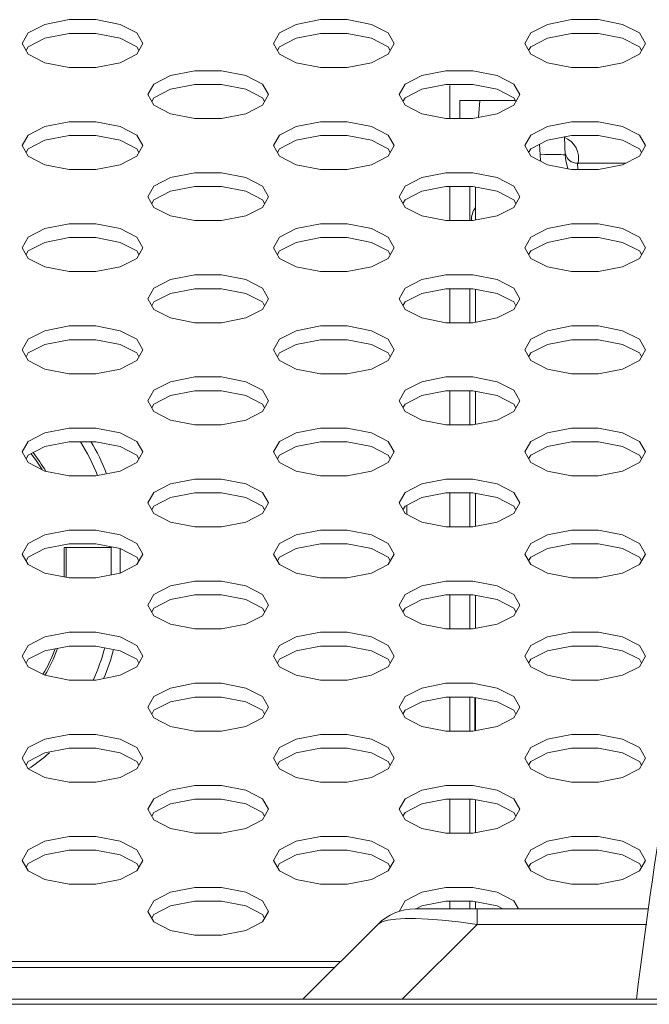
# Model space of a CAD drawing. Units: inches. Extents: x 4 to 237, y -24 to 150.
# Drawn here: x 54 to 55, y 109 to 110 of the extents above; entities that cross this region are included whole.
import ezdxf

# ---------------------------------------------------------------- set-up
doc = ezdxf.new("R2010")
doc.units = ezdxf.units.IN
doc.header["$MEASUREMENT"] = 0
doc.layers.get('0').update_dxf_attribs({"lineweight": 0})
doc.layers.add('ASSEM_MEM', color=7, linetype='Continuous', lineweight=0)

msp = doc.modelspace()

# ---------------------------------------------------------------- linework, layer by layer
at = {"linetype": 'Continuous', "lineweight": 0, "ltscale": 0.004921}
for p, q in [((54.8565, 110.2065), (54.8565, 110.2583)), ((54.8565, 110.0464), (54.8565, 110.0997)), ((54.888, 110.0997), (54.888, 110.0464)), ((54.8565, 109.9396), (54.8565, 109.8862)), ((54.888, 109.9396), (54.888, 109.8862)), ((54.8565, 109.7795), (54.8565, 109.7261)), ((54.888, 109.7795), (54.888, 109.7261)), ((54.8565, 109.6194), (54.8565, 109.566)), ((54.888, 109.6194), (54.888, 109.566)), ((54.7896, 109.6001), (54.7896, 109.5853)), ((54.2523, 109.5338), (54.2523, 109.4875)), ((54.2523, 109.5338), (54.3263, 109.5338)), ((54.2558, 109.5338), (54.2558, 109.4868)), ((54.3263, 109.5338), (54.3263, 109.4907)), ((54.3403, 109.5318), (54.3403, 109.4935)), ((54.8565, 109.4593), (54.8565, 109.4059)), ((54.888, 109.4593), (54.888, 109.4059)), ((54.8565, 109.2992), (54.8565, 109.2458)), ((54.888, 109.2992), (54.888, 109.2458)), ((54.8565, 109.1391), (54.8565, 109.0857)), ((54.888, 109.1391), (54.888, 109.0857)), ((54.8565, 108.979), (54.8565, 108.9669)), ((54.888, 108.979), (54.888, 108.9669))]:
    msp.add_line(p, q, dxfattribs=at)
for centre, radius, start, end in [((55.0232, 110.1441), 0.0354, 346.1538, 68.8426), ((54.9258, 110.0466), 0.0354, 145.2901, 180), ((54.018, 109.5338), 0.3083, 21.4614, 32.5476), ((54.018, 109.5338), 0.3224, 21.0135, 31.0269), ((54.018, 109.5338), 0.2344, 31.4024, 38.8637), ((54.018, 109.5338), 0.2379, 30.1323, 38.686), ((54.018, 109.4551), 0.2344, 329.1473, 339.942), ((54.018, 109.4551), 0.2379, 329.2032, 340.4585), ((54.018, 109.4551), 0.3083, 335.124, 345.2124), ((54.018, 109.4551), 0.3224, 336.7744, 345.3864), ((54.018, 109.4551), 0.3224, 303.5669, 311.0101)]:
    msp.add_arc(centre, radius, start, end, dxfattribs=at)
at = {"layer": 'ASSEM_MEM', "linetype": 'Continuous', "lineweight": 0, "ltscale": 0.004921}
for p, q in [((54.2224, 110.354), (54.2603, 110.3615)), ((54.2603, 110.3615), (54.3023, 110.3615)), ((54.616, 110.354), (54.6539, 110.3615)), ((54.6539, 110.3615), (54.696, 110.3615)), ((55.0097, 110.354), (55.0475, 110.3615)), ((55.0475, 110.3615), (55.0896, 110.3615)), ((54.2224, 110.3325), (54.2603, 110.3399)), ((54.2603, 110.3399), (54.3023, 110.3399)), ((54.616, 110.3325), (54.6539, 110.3399)), ((54.6539, 110.3399), (54.696, 110.3399)), ((55.0097, 110.3325), (55.0475, 110.3399)), ((55.0475, 110.3399), (55.0896, 110.3399)), ((54.1962, 110.3073), (54.1868, 110.324)), ((54.5898, 110.3073), (54.5804, 110.324)), ((54.9834, 110.3073), (54.9741, 110.324)), ((54.3023, 110.2865), (54.2603, 110.2865)), ((54.3402, 110.2939), (54.3023, 110.2865)), ((54.696, 110.2865), (54.6539, 110.2865)), ((54.7338, 110.2939), (54.696, 110.2865)), ((55.0896, 110.2865), (55.0475, 110.2865)), ((55.1275, 110.2939), (55.0896, 110.2865)), ((54.4192, 110.274), (54.4571, 110.2814)), ((54.4571, 110.2814), (54.4991, 110.2814)), ((54.8128, 110.274), (54.8507, 110.2814)), ((54.8507, 110.2814), (54.8928, 110.2814)), ((54.4192, 110.2524), (54.4571, 110.2598)), ((54.4571, 110.2598), (54.4991, 110.2598)), ((54.8128, 110.2524), (54.8507, 110.2598)), ((54.8507, 110.2598), (54.8928, 110.2598)), ((54.393, 110.2273), (54.3836, 110.2439)), ((54.7866, 110.2273), (54.7773, 110.2439)), ((54.8723, 110.2346), (54.8723, 110.2065)), ((54.8723, 110.2346), (54.9593, 110.2346)), ((54.9038, 110.2346), (54.9015, 110.2082)), ((54.4991, 110.2065), (54.4571, 110.2065)), ((54.537, 110.2139), (54.4991, 110.2065)), ((54.8928, 110.2065), (54.8507, 110.2065)), ((54.9307, 110.2139), (54.8928, 110.2065)), ((54.2224, 110.1939), (54.2603, 110.2013)), ((54.2603, 110.2013), (54.3023, 110.2013)), ((54.616, 110.1939), (54.6539, 110.2013)), ((54.6539, 110.2013), (54.696, 110.2013)), ((55.0097, 110.1939), (55.0475, 110.2013)), ((55.0475, 110.2013), (55.0896, 110.2013)), ((54.2224, 110.1723), (54.2603, 110.1798)), ((54.2603, 110.1798), (54.3023, 110.1798)), ((54.616, 110.1723), (54.6539, 110.1798)), ((54.6539, 110.1798), (54.696, 110.1798)), ((55.0097, 110.1723), (55.0475, 110.1798)), ((55.0363, 110.1776), (55.0373, 110.1489)), ((55.0475, 110.1798), (55.0896, 110.1798)), ((54.1962, 110.1472), (54.1868, 110.1639)), ((54.5898, 110.1472), (54.5804, 110.1639)), ((54.9834, 110.1472), (54.9741, 110.1639)), ((54.9974, 110.1661), (54.998, 110.1496)), ((54.3402, 110.1338), (54.3023, 110.1264)), ((54.7338, 110.1338), (54.696, 110.1264)), ((55.0572, 110.1264), (55.0568, 110.1362)), ((55.0568, 110.1362), (55.1322, 110.1362)), ((55.1275, 110.1338), (55.0896, 110.1264)), ((54.3023, 110.1264), (54.2603, 110.1264)), ((54.4192, 110.1139), (54.4571, 110.1213)), ((54.4571, 110.1213), (54.4991, 110.1213)), ((54.696, 110.1264), (54.6539, 110.1264)), ((54.8128, 110.1139), (54.8507, 110.1213)), ((54.8507, 110.1213), (54.8928, 110.1213)), ((55.0896, 110.1264), (55.0475, 110.1264)), ((54.4192, 110.0923), (54.4571, 110.0997)), ((54.4571, 110.0997), (54.4991, 110.0997)), ((54.8128, 110.0923), (54.8507, 110.0997)), ((54.8507, 110.0997), (54.8928, 110.0997)), ((54.8969, 110.0472), (54.8969, 110.0989)), ((54.393, 110.0671), (54.3836, 110.0838)), ((54.7866, 110.0671), (54.7773, 110.0838)), ((54.537, 110.0538), (54.4991, 110.0464)), ((54.9307, 110.0538), (54.8928, 110.0464)), ((54.2224, 110.0338), (54.2603, 110.0412)), ((54.2603, 110.0412), (54.3023, 110.0412)), ((54.4991, 110.0464), (54.4571, 110.0464)), ((54.616, 110.0338), (54.6539, 110.0412)), ((54.6539, 110.0412), (54.696, 110.0412)), ((54.8928, 110.0464), (54.8507, 110.0464)), ((55.0097, 110.0338), (55.0475, 110.0412)), ((55.0475, 110.0412), (55.0896, 110.0412)), ((54.2224, 110.0122), (54.2603, 110.0197)), ((54.2603, 110.0197), (54.3023, 110.0197)), ((54.616, 110.0122), (54.6539, 110.0197)), ((54.6539, 110.0197), (54.696, 110.0197)), ((55.0097, 110.0122), (55.0475, 110.0197)), ((55.0475, 110.0197), (55.0896, 110.0197)), ((54.1962, 109.9871), (54.1868, 110.0038)), ((54.5898, 109.9871), (54.5804, 110.0038)), ((54.9834, 109.9871), (54.9741, 110.0038)), ((54.3402, 109.9737), (54.3023, 109.9663)), ((54.7338, 109.9737), (54.696, 109.9663)), ((55.1275, 109.9737), (55.0896, 109.9663)), ((54.3023, 109.9663), (54.2603, 109.9663)), ((54.4192, 109.9538), (54.4571, 109.9612)), ((54.4571, 109.9612), (54.4991, 109.9612)), ((54.696, 109.9663), (54.6539, 109.9663)), ((54.8128, 109.9538), (54.8507, 109.9612)), ((54.8507, 109.9612), (54.8928, 109.9612)), ((55.0896, 109.9663), (55.0475, 109.9663)), ((54.4192, 109.9322), (54.4571, 109.9396)), ((54.4571, 109.9396), (54.4991, 109.9396)), ((54.8128, 109.9322), (54.8507, 109.9396)), ((54.8507, 109.9396), (54.8928, 109.9396)), ((54.8969, 109.8871), (54.8969, 109.9388)), ((54.393, 109.907), (54.3836, 109.9237)), ((54.7866, 109.907), (54.7773, 109.9237)), ((54.2224, 109.8737), (54.2603, 109.8811)), ((54.2603, 109.8811), (54.3023, 109.8811)), ((54.4991, 109.8862), (54.4571, 109.8862)), ((54.537, 109.8937), (54.4991, 109.8862)), ((54.616, 109.8737), (54.6539, 109.8811)), ((54.6539, 109.8811), (54.696, 109.8811)), ((54.8928, 109.8862), (54.8507, 109.8862)), ((54.9307, 109.8937), (54.8928, 109.8862)), ((55.0097, 109.8737), (55.0475, 109.8811)), ((55.0475, 109.8811), (55.0896, 109.8811)), ((54.2224, 109.8521), (54.2603, 109.8595)), ((54.2603, 109.8595), (54.3023, 109.8595)), ((54.616, 109.8521), (54.6539, 109.8595)), ((54.6539, 109.8595), (54.696, 109.8595)), ((55.0097, 109.8521), (55.0475, 109.8595)), ((55.0475, 109.8595), (55.0896, 109.8595)), ((54.1962, 109.827), (54.1868, 109.8437)), ((54.5898, 109.827), (54.5804, 109.8437)), ((54.9834, 109.827), (54.9741, 109.8437)), ((54.3023, 109.8062), (54.2603, 109.8062)), ((54.3402, 109.8136), (54.3023, 109.8062)), ((54.696, 109.8062), (54.6539, 109.8062)), ((54.7338, 109.8136), (54.696, 109.8062)), ((55.0896, 109.8062), (55.0475, 109.8062)), ((55.1275, 109.8136), (55.0896, 109.8062)), ((54.4192, 109.7937), (54.4571, 109.8011)), ((54.4571, 109.8011), (54.4991, 109.8011)), ((54.8128, 109.7937), (54.8507, 109.8011)), ((54.8507, 109.8011), (54.8928, 109.8011)), ((54.4192, 109.7721), (54.4571, 109.7795)), ((54.4571, 109.7795), (54.4991, 109.7795)), ((54.8128, 109.7721), (54.8507, 109.7795)), ((54.8507, 109.7795), (54.8928, 109.7795)), ((54.8969, 109.7269), (54.8969, 109.7787)), ((54.393, 109.7469), (54.3836, 109.7636)), ((54.7866, 109.7469), (54.7773, 109.7636)), ((54.537, 109.7336), (54.4991, 109.7261)), ((54.9307, 109.7336), (54.8928, 109.7261)), ((54.2224, 109.7136), (54.2603, 109.721)), ((54.2603, 109.721), (54.3023, 109.721)), ((54.4991, 109.7261), (54.4571, 109.7261)), ((54.616, 109.7136), (54.6539, 109.721)), ((54.6539, 109.721), (54.696, 109.721)), ((54.8928, 109.7261), (54.8507, 109.7261)), ((55.0097, 109.7136), (55.0475, 109.721)), ((55.0475, 109.721), (55.0896, 109.721)), ((54.2224, 109.692), (54.2603, 109.6994)), ((54.2603, 109.6994), (54.3023, 109.6994)), ((54.616, 109.692), (54.6539, 109.6994)), ((54.6539, 109.6994), (54.696, 109.6994)), ((55.0097, 109.692), (55.0475, 109.6994)), ((55.0475, 109.6994), (55.0896, 109.6994)), ((54.1962, 109.6669), (54.1868, 109.6836)), ((54.5898, 109.6669), (54.5804, 109.6836)), ((54.9834, 109.6669), (54.9741, 109.6836)), ((54.3402, 109.6535), (54.3023, 109.6461)), ((54.7338, 109.6535), (54.696, 109.6461)), ((55.1275, 109.6535), (55.0896, 109.6461)), ((54.3023, 109.6461), (54.2603, 109.6461)), ((54.4192, 109.6335), (54.4571, 109.641)), ((54.4571, 109.641), (54.4991, 109.641)), ((54.696, 109.6461), (54.6539, 109.6461)), ((54.8128, 109.6335), (54.8507, 109.641)), ((54.8507, 109.641), (54.8928, 109.641)), ((55.0896, 109.6461), (55.0475, 109.6461)), ((54.4192, 109.612), (54.4571, 109.6194)), ((54.4571, 109.6194), (54.4991, 109.6194)), ((54.8128, 109.612), (54.8507, 109.6194)), ((54.8507, 109.6194), (54.8928, 109.6194)), ((54.8969, 109.5668), (54.8969, 109.6186)), ((54.393, 109.5868), (54.3836, 109.6035)), ((54.7866, 109.5868), (54.7773, 109.6035)), ((54.537, 109.5735), (54.4991, 109.566)), ((54.9307, 109.5735), (54.8928, 109.566)), ((54.2224, 109.5535), (54.2603, 109.5609)), ((54.2603, 109.5609), (54.3023, 109.5609)), ((54.4991, 109.566), (54.4571, 109.566)), ((54.616, 109.5535), (54.6539, 109.5609)), ((54.6539, 109.5609), (54.696, 109.5609)), ((54.8928, 109.566), (54.8507, 109.566)), ((55.0097, 109.5535), (55.0475, 109.5609)), ((55.0475, 109.5609), (55.0896, 109.5609)), ((54.2224, 109.5319), (54.2603, 109.5393)), ((54.2603, 109.5393), (54.3023, 109.5393)), ((54.616, 109.5319), (54.6539, 109.5393)), ((54.6539, 109.5393), (54.696, 109.5393)), ((55.0097, 109.5319), (55.0475, 109.5393)), ((55.0475, 109.5393), (55.0896, 109.5393)), ((54.1962, 109.5068), (54.1868, 109.5234)), ((54.5898, 109.5068), (54.5804, 109.5234)), ((54.9834, 109.5068), (54.9741, 109.5234)), ((54.3023, 109.486), (54.2603, 109.486)), ((54.3402, 109.4934), (54.3023, 109.486)), ((54.4192, 109.4734), (54.4571, 109.4809)), ((54.4571, 109.4809), (54.4991, 109.4809)), ((54.696, 109.486), (54.6539, 109.486)), ((54.7338, 109.4934), (54.696, 109.486)), ((54.8128, 109.4734), (54.8507, 109.4809)), ((54.8507, 109.4809), (54.8928, 109.4809)), ((55.0896, 109.486), (55.0475, 109.486)), ((55.1275, 109.4934), (55.0896, 109.486)), ((54.4192, 109.4519), (54.4571, 109.4593)), ((54.4571, 109.4593), (54.4991, 109.4593)), ((54.8128, 109.4519), (54.8507, 109.4593)), ((54.8507, 109.4593), (54.8928, 109.4593)), ((54.8969, 109.4067), (54.8969, 109.4585)), ((54.393, 109.4267), (54.3836, 109.4434)), ((54.7866, 109.4267), (54.7773, 109.4434)), ((54.4991, 109.4059), (54.4571, 109.4059)), ((54.537, 109.4133), (54.4991, 109.4059)), ((54.8928, 109.4059), (54.8507, 109.4059)), ((54.9307, 109.4133), (54.8928, 109.4059)), ((54.2224, 109.3934), (54.2603, 109.4008)), ((54.2603, 109.4008), (54.3023, 109.4008)), ((54.616, 109.3934), (54.6539, 109.4008)), ((54.6539, 109.4008), (54.696, 109.4008)), ((55.0097, 109.3934), (55.0475, 109.4008)), ((55.0475, 109.4008), (55.0896, 109.4008)), ((54.2224, 109.3718), (54.2603, 109.3792)), ((54.2603, 109.3792), (54.3023, 109.3792)), ((54.616, 109.3718), (54.6539, 109.3792)), ((54.6539, 109.3792), (54.696, 109.3792)), ((55.0097, 109.3718), (55.0475, 109.3792)), ((55.0475, 109.3792), (55.0896, 109.3792)), ((54.1962, 109.3467), (54.1868, 109.3633)), ((54.5898, 109.3467), (54.5804, 109.3633)), ((54.9834, 109.3467), (54.9741, 109.3633)), ((54.3023, 109.3259), (54.2603, 109.3259)), ((54.3402, 109.3333), (54.3023, 109.3259)), ((54.696, 109.3259), (54.6539, 109.3259)), ((54.7338, 109.3333), (54.696, 109.3259)), ((55.0896, 109.3259), (55.0475, 109.3259)), ((55.1275, 109.3333), (55.0896, 109.3259)), ((54.4192, 109.3133), (54.4571, 109.3207)), ((54.4571, 109.3207), (54.4991, 109.3207)), ((54.8128, 109.3133), (54.8507, 109.3207)), ((54.8507, 109.3207), (54.8928, 109.3207)), ((54.4192, 109.2917), (54.4571, 109.2992)), ((54.4571, 109.2992), (54.4991, 109.2992)), ((54.8128, 109.2917), (54.8507, 109.2992)), ((54.8507, 109.2992), (54.8928, 109.2992)), ((54.8959, 109.2986), (54.8959, 109.2464)), ((54.8969, 109.2466), (54.8969, 109.2984)), ((54.393, 109.2666), (54.3836, 109.2833)), ((54.7866, 109.2666), (54.7773, 109.2833)), ((54.537, 109.2532), (54.4991, 109.2458)), ((54.9307, 109.2532), (54.8928, 109.2458)), ((54.2224, 109.2333), (54.2603, 109.2407)), ((54.2603, 109.2407), (54.3023, 109.2407)), ((54.4991, 109.2458), (54.4571, 109.2458)), ((54.616, 109.2333), (54.6539, 109.2407)), ((54.6539, 109.2407), (54.696, 109.2407)), ((54.8928, 109.2458), (54.8507, 109.2458)), ((55.0097, 109.2333), (55.0475, 109.2407)), ((55.0475, 109.2407), (55.0896, 109.2407)), ((54.2224, 109.2117), (54.2603, 109.2191)), ((54.2603, 109.2191), (54.3023, 109.2191)), ((54.616, 109.2117), (54.6539, 109.2191)), ((54.6539, 109.2191), (54.696, 109.2191)), ((55.0097, 109.2117), (55.0475, 109.2191)), ((55.0475, 109.2191), (55.0896, 109.2191)), ((54.1962, 109.1866), (54.1868, 109.2032)), ((54.5898, 109.1866), (54.5804, 109.2032)), ((54.9834, 109.1866), (54.9741, 109.2032)), ((54.3402, 109.1732), (54.3023, 109.1658)), ((54.7338, 109.1732), (54.696, 109.1658)), ((55.1275, 109.1732), (55.0896, 109.1658)), ((54.3023, 109.1658), (54.2603, 109.1658)), ((54.4192, 109.1532), (54.4571, 109.1606)), ((54.4571, 109.1606), (54.4991, 109.1606)), ((54.696, 109.1658), (54.6539, 109.1658)), ((54.8128, 109.1532), (54.8507, 109.1606)), ((54.8507, 109.1606), (54.8928, 109.1606)), ((55.0896, 109.1658), (55.0475, 109.1658)), ((54.4192, 109.1316), (54.4571, 109.1391)), ((54.4571, 109.1391), (54.4991, 109.1391)), ((54.8128, 109.1316), (54.8507, 109.1391)), ((54.8507, 109.1391), (54.8928, 109.1391)), ((54.8969, 109.0865), (54.8969, 109.1383)), ((54.393, 109.1065), (54.3836, 109.1232)), ((54.7866, 109.1065), (54.7773, 109.1232)), ((54.2224, 109.0732), (54.2603, 109.0806)), ((54.2603, 109.0806), (54.3023, 109.0806)), ((54.4991, 109.0857), (54.4571, 109.0857)), ((54.537, 109.0931), (54.4991, 109.0857)), ((54.616, 109.0732), (54.6539, 109.0806)), ((54.6539, 109.0806), (54.696, 109.0806)), ((54.8928, 109.0857), (54.8507, 109.0857)), ((54.9307, 109.0931), (54.8928, 109.0857)), ((55.0097, 109.0732), (55.0475, 109.0806)), ((55.0475, 109.0806), (55.0896, 109.0806)), ((54.2224, 109.0516), (54.2603, 109.059)), ((54.2603, 109.059), (54.3023, 109.059)), ((54.616, 109.0516), (54.6539, 109.059)), ((54.6539, 109.059), (54.696, 109.059)), ((55.0097, 109.0516), (55.0475, 109.059)), ((55.0475, 109.059), (55.0896, 109.059)), ((54.1962, 109.0264), (54.1868, 109.0431)), ((54.5898, 109.0264), (54.5804, 109.0431)), ((54.9834, 109.0264), (54.9741, 109.0431)), ((54.3023, 109.0057), (54.2603, 109.0057)), ((54.3402, 109.0131), (54.3023, 109.0057)), ((54.696, 109.0057), (54.6539, 109.0057)), ((54.7338, 109.0131), (54.696, 109.0057)), ((55.0896, 109.0057), (55.0475, 109.0057)), ((55.1275, 109.0131), (55.0896, 109.0057)), ((54.4192, 108.9931), (54.4571, 109.0005)), ((54.4571, 109.0005), (54.4991, 109.0005)), ((54.8128, 108.9931), (54.8507, 109.0005)), ((54.8507, 109.0005), (54.8928, 109.0005)), ((54.4192, 108.9715), (54.4571, 108.979)), ((54.4571, 108.979), (54.4991, 108.979)), ((54.8038, 108.9669), (54.8128, 108.9715)), ((54.8128, 108.9715), (54.8507, 108.979)), ((54.8507, 108.979), (54.8928, 108.979)), ((54.8928, 108.979), (54.9307, 108.9715)), ((54.8969, 108.9669), (54.8969, 108.9781)), ((54.9307, 108.9715), (54.9397, 108.9669)), ((54.9569, 108.9797), (54.9641, 108.9669)), ((54.393, 108.9464), (54.3836, 108.9631)), ((54.8023, 108.9669), (55.1675, 108.9669)), ((54.8997, 108.9669), (54.8997, 108.9427)), ((54.6263, 108.8252), (54.7438, 108.9427)), ((54.7822, 108.8252), (54.8997, 108.9427)), ((54.8704, 108.9465), (54.8997, 108.9427)), ((54.8997, 108.9427), (55.1652, 108.9427)), ((54.4991, 108.9256), (54.4571, 108.9256)), ((54.537, 108.933), (54.4991, 108.9256)), ((50.5252, 108.8842), (54.6853, 108.8842)), ((50.8602, 108.875), (54.6761, 108.875)), ((30.0573, 108.8252), (106.0651, 108.8252)), ((32.707, 108.8173), (103.4155, 108.8173))]:
    msp.add_line(p, q, dxfattribs=at)
at = {"layer": 'ASSEM_MEM', "linetype": 'Continuous', "lineweight": 0, "ltscale": 0.004921, "flags": 128}
for points in [[(54.3023, 110.3615), (54.3402, 110.354), (54.3664, 110.3407), (54.3758, 110.324)], [(54.696, 110.3615), (54.7338, 110.354), (54.7601, 110.3407), (54.7694, 110.324)], [(55.0896, 110.3615), (55.1275, 110.354), (55.1537, 110.3407), (55.1631, 110.324)], [(54.1868, 110.324), (54.1962, 110.3407), (54.2224, 110.354)], [(54.5804, 110.324), (54.5898, 110.3407), (54.616, 110.354)], [(54.9741, 110.324), (54.9834, 110.3407), (55.0097, 110.354)], [(54.1929, 110.3132), (54.1962, 110.3191), (54.2224, 110.3325)], [(54.3023, 110.3399), (54.3402, 110.3325), (54.3664, 110.3191), (54.3697, 110.3132)], [(54.5865, 110.3132), (54.5898, 110.3191), (54.616, 110.3325)], [(54.696, 110.3399), (54.7338, 110.3325), (54.7601, 110.3191), (54.7634, 110.3132)], [(54.9801, 110.3132), (54.9834, 110.3191), (55.0097, 110.3325)], [(55.0896, 110.3399), (55.1275, 110.3325), (55.1537, 110.3191), (55.157, 110.3132)], [(54.3758, 110.324), (54.3664, 110.3073), (54.3402, 110.2939)], [(54.7694, 110.324), (54.7601, 110.3073), (54.7338, 110.2939)], [(55.1631, 110.324), (55.1537, 110.3073), (55.1275, 110.2939)], [(54.2603, 110.2865), (54.2224, 110.2939), (54.1962, 110.3073)], [(54.6539, 110.2865), (54.616, 110.2939), (54.5898, 110.3073)], [(55.0475, 110.2865), (55.0097, 110.2939), (54.9834, 110.3073)], [(54.3836, 110.2439), (54.393, 110.2606), (54.4192, 110.274)], [(54.4991, 110.2814), (54.537, 110.274), (54.5632, 110.2606), (54.5726, 110.2439)], [(54.7773, 110.2439), (54.7866, 110.2606), (54.8128, 110.274)], [(54.8928, 110.2814), (54.9307, 110.274), (54.9569, 110.2606), (54.9662, 110.2439)], [(54.3897, 110.2331), (54.393, 110.239), (54.4192, 110.2524)], [(54.4991, 110.2598), (54.537, 110.2524), (54.5632, 110.239), (54.5665, 110.2331)], [(54.7833, 110.2331), (54.7866, 110.239), (54.8128, 110.2524)], [(54.8928, 110.2598), (54.9307, 110.2524), (54.9569, 110.239), (54.9602, 110.2331)], [(54.5726, 110.2439), (54.5632, 110.2273), (54.537, 110.2139)], [(54.9662, 110.2439), (54.9569, 110.2273), (54.9307, 110.2139)], [(54.4571, 110.2065), (54.4192, 110.2139), (54.393, 110.2273)], [(54.8507, 110.2065), (54.8128, 110.2139), (54.7866, 110.2273)], [(54.1868, 110.1639), (54.1962, 110.1806), (54.2224, 110.1939)], [(54.3023, 110.2013), (54.3402, 110.1939), (54.3664, 110.1806), (54.3758, 110.1639)], [(54.5804, 110.1639), (54.5898, 110.1806), (54.616, 110.1939)], [(54.696, 110.2013), (54.7338, 110.1939), (54.7601, 110.1806), (54.7694, 110.1639)], [(54.9741, 110.1639), (54.9834, 110.1806), (55.0097, 110.1939)], [(55.0896, 110.2013), (55.1275, 110.1939), (55.1537, 110.1806), (55.1631, 110.1639)], [(54.3023, 110.1798), (54.3402, 110.1723), (54.3664, 110.159), (54.3697, 110.1531)], [(54.696, 110.1798), (54.7338, 110.1723), (54.7601, 110.159), (54.7634, 110.1531)], [(55.0896, 110.1798), (55.1275, 110.1723), (55.1537, 110.159), (55.157, 110.1531)], [(54.1929, 110.1531), (54.1962, 110.159), (54.2224, 110.1723)], [(54.3758, 110.1639), (54.3664, 110.1472), (54.3402, 110.1338)], [(54.5865, 110.1531), (54.5898, 110.159), (54.616, 110.1723)], [(54.7694, 110.1639), (54.7601, 110.1472), (54.7338, 110.1338)], [(54.9801, 110.1531), (54.9834, 110.159), (55.0097, 110.1723)], [(55.1631, 110.1639), (55.1537, 110.1472), (55.1275, 110.1338)], [(54.2603, 110.1264), (54.2224, 110.1338), (54.1962, 110.1472)], [(54.6539, 110.1264), (54.616, 110.1338), (54.5898, 110.1472)], [(55.0475, 110.1264), (55.0097, 110.1338), (54.9834, 110.1472)], [(55.0373, 110.1489), (55.0365, 110.1493), (55.0343, 110.1496), (55.0307, 110.1498), (55.0258, 110.1499), (55.0198, 110.15), (55.013, 110.1499), (55.0056, 110.1498), (54.998, 110.1496)], [(54.998, 110.1496), (54.9989, 110.14), (54.9991, 110.1392)], [(55.0373, 110.1489), (55.0377, 110.1447), (55.0385, 110.1399), (55.0399, 110.1344), (55.0418, 110.1278), (55.0419, 110.1275)], [(54.3836, 110.0838), (54.393, 110.1005), (54.4192, 110.1139)], [(54.4991, 110.1213), (54.537, 110.1139), (54.5632, 110.1005), (54.5726, 110.0838)], [(54.7773, 110.0838), (54.7866, 110.1005), (54.8128, 110.1139)], [(54.8928, 110.1213), (54.9307, 110.1139), (54.9569, 110.1005), (54.9662, 110.0838)], [(54.4991, 110.0997), (54.537, 110.0923), (54.5632, 110.0789), (54.5665, 110.073)], [(54.8928, 110.0997), (54.9307, 110.0923), (54.9569, 110.0789), (54.9602, 110.073)], [(54.3897, 110.073), (54.393, 110.0789), (54.4192, 110.0923)], [(54.5726, 110.0838), (54.5632, 110.0671), (54.537, 110.0538)], [(54.7833, 110.073), (54.7866, 110.0789), (54.8128, 110.0923)], [(54.9662, 110.0838), (54.9569, 110.0671), (54.9307, 110.0538)], [(54.4571, 110.0464), (54.4192, 110.0538), (54.393, 110.0671)], [(54.8507, 110.0464), (54.8128, 110.0538), (54.7866, 110.0671)], [(54.3023, 110.0412), (54.3402, 110.0338), (54.3664, 110.0204), (54.3758, 110.0038)], [(54.696, 110.0412), (54.7338, 110.0338), (54.7601, 110.0204), (54.7694, 110.0038)], [(55.0896, 110.0412), (55.1275, 110.0338), (55.1537, 110.0204), (55.1631, 110.0038)], [(54.1868, 110.0038), (54.1962, 110.0204), (54.2224, 110.0338)], [(54.5804, 110.0038), (54.5898, 110.0204), (54.616, 110.0338)], [(54.9741, 110.0038), (54.9834, 110.0204), (55.0097, 110.0338)], [(54.1929, 109.993), (54.1962, 109.9989), (54.2224, 110.0122)], [(54.3023, 110.0197), (54.3402, 110.0122), (54.3664, 109.9989), (54.3697, 109.993)], [(54.5865, 109.993), (54.5898, 109.9989), (54.616, 110.0122)], [(54.696, 110.0197), (54.7338, 110.0122), (54.7601, 109.9989), (54.7634, 109.993)], [(54.9801, 109.993), (54.9834, 109.9989), (55.0097, 110.0122)], [(55.0896, 110.0197), (55.1275, 110.0122), (55.1537, 109.9989), (55.157, 109.993)], [(54.3758, 110.0038), (54.3664, 109.9871), (54.3402, 109.9737)], [(54.7694, 110.0038), (54.7601, 109.9871), (54.7338, 109.9737)], [(55.1631, 110.0038), (55.1537, 109.9871), (55.1275, 109.9737)], [(54.2603, 109.9663), (54.2224, 109.9737), (54.1962, 109.9871)], [(54.6539, 109.9663), (54.616, 109.9737), (54.5898, 109.9871)], [(55.0475, 109.9663), (55.0097, 109.9737), (54.9834, 109.9871)], [(54.4991, 109.9612), (54.537, 109.9538), (54.5632, 109.9404), (54.5726, 109.9237)], [(54.8928, 109.9612), (54.9307, 109.9538), (54.9569, 109.9404), (54.9662, 109.9237)], [(54.3836, 109.9237), (54.393, 109.9404), (54.4192, 109.9538)], [(54.7773, 109.9237), (54.7866, 109.9404), (54.8128, 109.9538)], [(54.3897, 109.9129), (54.393, 109.9188), (54.4192, 109.9322)], [(54.4991, 109.9396), (54.537, 109.9322), (54.5632, 109.9188), (54.5665, 109.9129)], [(54.7833, 109.9129), (54.7866, 109.9188), (54.8128, 109.9322)], [(54.8928, 109.9396), (54.9307, 109.9322), (54.9569, 109.9188), (54.9602, 109.9129)], [(54.5726, 109.9237), (54.5632, 109.907), (54.537, 109.8937)], [(54.9662, 109.9237), (54.9569, 109.907), (54.9307, 109.8937)], [(54.4571, 109.8862), (54.4192, 109.8937), (54.393, 109.907)], [(54.8507, 109.8862), (54.8128, 109.8937), (54.7866, 109.907)], [(54.3023, 109.8811), (54.3402, 109.8737), (54.3664, 109.8603), (54.3758, 109.8437)], [(54.696, 109.8811), (54.7338, 109.8737), (54.7601, 109.8603), (54.7694, 109.8437)], [(55.0896, 109.8811), (55.1275, 109.8737), (55.1537, 109.8603), (55.1631, 109.8437)], [(54.1868, 109.8437), (54.1962, 109.8603), (54.2224, 109.8737)], [(54.5804, 109.8437), (54.5898, 109.8603), (54.616, 109.8737)], [(54.9741, 109.8437), (54.9834, 109.8603), (55.0097, 109.8737)], [(54.1929, 109.8329), (54.1962, 109.8388), (54.2224, 109.8521)], [(54.3023, 109.8595), (54.3402, 109.8521), (54.3664, 109.8388), (54.3697, 109.8329)], [(54.5865, 109.8329), (54.5898, 109.8388), (54.616, 109.8521)], [(54.696, 109.8595), (54.7338, 109.8521), (54.7601, 109.8388), (54.7634, 109.8329)], [(54.9801, 109.8329), (54.9834, 109.8388), (55.0097, 109.8521)], [(55.0896, 109.8595), (55.1275, 109.8521), (55.1537, 109.8388), (55.157, 109.8329)], [(54.3758, 109.8437), (54.3664, 109.827), (54.3402, 109.8136)], [(54.7694, 109.8437), (54.7601, 109.827), (54.7338, 109.8136)], [(55.1631, 109.8437), (55.1537, 109.827), (55.1275, 109.8136)], [(54.2603, 109.8062), (54.2224, 109.8136), (54.1962, 109.827)], [(54.6539, 109.8062), (54.616, 109.8136), (54.5898, 109.827)], [(55.0475, 109.8062), (55.0097, 109.8136), (54.9834, 109.827)], [(54.3836, 109.7636), (54.393, 109.7803), (54.4192, 109.7937)], [(54.4991, 109.8011), (54.537, 109.7937), (54.5632, 109.7803), (54.5726, 109.7636)], [(54.7773, 109.7636), (54.7866, 109.7803), (54.8128, 109.7937)], [(54.8928, 109.8011), (54.9307, 109.7937), (54.9569, 109.7803), (54.9662, 109.7636)], [(54.4991, 109.7795), (54.537, 109.7721), (54.5632, 109.7587), (54.5665, 109.7528)], [(54.8928, 109.7795), (54.9307, 109.7721), (54.9569, 109.7587), (54.9602, 109.7528)], [(54.3897, 109.7528), (54.393, 109.7587), (54.4192, 109.7721)], [(54.5726, 109.7636), (54.5632, 109.7469), (54.537, 109.7336)], [(54.7833, 109.7528), (54.7866, 109.7587), (54.8128, 109.7721)], [(54.9662, 109.7636), (54.9569, 109.7469), (54.9307, 109.7336)], [(54.4571, 109.7261), (54.4192, 109.7336), (54.393, 109.7469)], [(54.8507, 109.7261), (54.8128, 109.7336), (54.7866, 109.7469)], [(54.1868, 109.6836), (54.1962, 109.7002), (54.2224, 109.7136)], [(54.3023, 109.721), (54.3402, 109.7136), (54.3664, 109.7002), (54.3758, 109.6836)], [(54.5804, 109.6836), (54.5898, 109.7002), (54.616, 109.7136)], [(54.696, 109.721), (54.7338, 109.7136), (54.7601, 109.7002), (54.7694, 109.6836)], [(54.9741, 109.6836), (54.9834, 109.7002), (55.0097, 109.7136)], [(55.0896, 109.721), (55.1275, 109.7136), (55.1537, 109.7002), (55.1631, 109.6836)], [(54.3023, 109.6994), (54.3402, 109.692), (54.3664, 109.6786), (54.3697, 109.6728)], [(54.696, 109.6994), (54.7338, 109.692), (54.7601, 109.6786), (54.7634, 109.6728)], [(55.0896, 109.6994), (55.1275, 109.692), (55.1537, 109.6786), (55.157, 109.6728)], [(54.1929, 109.6728), (54.1962, 109.6786), (54.2224, 109.692)], [(54.3758, 109.6836), (54.3664, 109.6669), (54.3402, 109.6535)], [(54.5865, 109.6728), (54.5898, 109.6786), (54.616, 109.692)], [(54.7694, 109.6836), (54.7601, 109.6669), (54.7338, 109.6535)], [(54.9801, 109.6728), (54.9834, 109.6786), (55.0097, 109.692)], [(55.1631, 109.6836), (55.1537, 109.6669), (55.1275, 109.6535)], [(54.2603, 109.6461), (54.2224, 109.6535), (54.1962, 109.6669)], [(54.6539, 109.6461), (54.616, 109.6535), (54.5898, 109.6669)], [(55.0475, 109.6461), (55.0097, 109.6535), (54.9834, 109.6669)], [(54.4991, 109.641), (54.537, 109.6335), (54.5632, 109.6202), (54.5726, 109.6035)], [(54.8928, 109.641), (54.9307, 109.6335), (54.9569, 109.6202), (54.9662, 109.6035)], [(54.3836, 109.6035), (54.393, 109.6202), (54.4192, 109.6335)], [(54.4991, 109.6194), (54.537, 109.612), (54.5632, 109.5986), (54.5665, 109.5927)], [(54.7773, 109.6035), (54.7866, 109.6202), (54.8128, 109.6335)], [(54.8928, 109.6194), (54.9307, 109.612), (54.9569, 109.5986), (54.9602, 109.5927)], [(54.3897, 109.5927), (54.393, 109.5986), (54.4192, 109.612)], [(54.5726, 109.6035), (54.5632, 109.5868), (54.537, 109.5735)], [(54.7833, 109.5927), (54.7866, 109.5986), (54.8128, 109.612)], [(54.9662, 109.6035), (54.9569, 109.5868), (54.9307, 109.5735)], [(54.4571, 109.566), (54.4192, 109.5735), (54.393, 109.5868)], [(54.8507, 109.566), (54.8128, 109.5735), (54.7866, 109.5868)], [(54.3023, 109.5609), (54.3402, 109.5535), (54.3664, 109.5401), (54.3758, 109.5234)], [(54.696, 109.5609), (54.7338, 109.5535), (54.7601, 109.5401), (54.7694, 109.5234)], [(55.0896, 109.5609), (55.1275, 109.5535), (55.1537, 109.5401), (55.1631, 109.5234)], [(54.1868, 109.5234), (54.1962, 109.5401), (54.2224, 109.5535)], [(54.5804, 109.5234), (54.5898, 109.5401), (54.616, 109.5535)], [(54.9741, 109.5234), (54.9834, 109.5401), (55.0097, 109.5535)], [(54.1929, 109.5127), (54.1962, 109.5185), (54.2224, 109.5319)], [(54.3023, 109.5393), (54.3402, 109.5319), (54.3664, 109.5185), (54.3697, 109.5127)], [(54.5865, 109.5127), (54.5898, 109.5185), (54.616, 109.5319)], [(54.696, 109.5393), (54.7338, 109.5319), (54.7601, 109.5185), (54.7634, 109.5127)], [(54.9801, 109.5127), (54.9834, 109.5185), (55.0097, 109.5319)], [(55.0896, 109.5393), (55.1275, 109.5319), (55.1537, 109.5185), (55.157, 109.5127)], [(54.3758, 109.5234), (54.3664, 109.5068), (54.3402, 109.4934)], [(54.7694, 109.5234), (54.7601, 109.5068), (54.7338, 109.4934)], [(55.1631, 109.5234), (55.1537, 109.5068), (55.1275, 109.4934)], [(54.2603, 109.486), (54.2224, 109.4934), (54.1962, 109.5068)], [(54.6539, 109.486), (54.616, 109.4934), (54.5898, 109.5068)], [(55.0475, 109.486), (55.0097, 109.4934), (54.9834, 109.5068)], [(54.4991, 109.4809), (54.537, 109.4734), (54.5632, 109.4601), (54.5726, 109.4434)], [(54.8928, 109.4809), (54.9307, 109.4734), (54.9569, 109.4601), (54.9662, 109.4434)], [(54.3836, 109.4434), (54.393, 109.4601), (54.4192, 109.4734)], [(54.7773, 109.4434), (54.7866, 109.4601), (54.8128, 109.4734)], [(54.3897, 109.4326), (54.393, 109.4385), (54.4192, 109.4519)], [(54.4991, 109.4593), (54.537, 109.4519), (54.5632, 109.4385), (54.5665, 109.4326)], [(54.7833, 109.4326), (54.7866, 109.4385), (54.8128, 109.4519)], [(54.8928, 109.4593), (54.9307, 109.4519), (54.9569, 109.4385), (54.9602, 109.4326)], [(54.5726, 109.4434), (54.5632, 109.4267), (54.537, 109.4133)], [(54.9662, 109.4434), (54.9569, 109.4267), (54.9307, 109.4133)], [(54.4571, 109.4059), (54.4192, 109.4133), (54.393, 109.4267)], [(54.8507, 109.4059), (54.8128, 109.4133), (54.7866, 109.4267)], [(54.1868, 109.3633), (54.1962, 109.38), (54.2224, 109.3934)], [(54.3023, 109.4008), (54.3402, 109.3934), (54.3664, 109.38), (54.3758, 109.3633)], [(54.5804, 109.3633), (54.5898, 109.38), (54.616, 109.3934)], [(54.696, 109.4008), (54.7338, 109.3934), (54.7601, 109.38), (54.7694, 109.3633)], [(54.9741, 109.3633), (54.9834, 109.38), (55.0097, 109.3934)], [(55.0896, 109.4008), (55.1275, 109.3934), (55.1537, 109.38), (55.1631, 109.3633)], [(54.1929, 109.3525), (54.1962, 109.3584), (54.2224, 109.3718)], [(54.3023, 109.3792), (54.3402, 109.3718), (54.3664, 109.3584), (54.3697, 109.3525)], [(54.5865, 109.3525), (54.5898, 109.3584), (54.616, 109.3718)], [(54.696, 109.3792), (54.7338, 109.3718), (54.7601, 109.3584), (54.7634, 109.3525)], [(54.9801, 109.3525), (54.9834, 109.3584), (55.0097, 109.3718)], [(55.0896, 109.3792), (55.1275, 109.3718), (55.1537, 109.3584), (55.157, 109.3525)], [(54.3758, 109.3633), (54.3664, 109.3467), (54.3402, 109.3333)], [(54.7694, 109.3633), (54.7601, 109.3467), (54.7338, 109.3333)], [(55.1631, 109.3633), (55.1537, 109.3467), (55.1275, 109.3333)], [(54.2603, 109.3259), (54.2224, 109.3333), (54.1962, 109.3467)], [(54.6539, 109.3259), (54.616, 109.3333), (54.5898, 109.3467)], [(55.0475, 109.3259), (55.0097, 109.3333), (54.9834, 109.3467)], [(54.3836, 109.2833), (54.393, 109.3), (54.4192, 109.3133)], [(54.4991, 109.3207), (54.537, 109.3133), (54.5632, 109.3), (54.5726, 109.2833)], [(54.7773, 109.2833), (54.7866, 109.3), (54.8128, 109.3133)], [(54.8928, 109.3207), (54.9307, 109.3133), (54.9569, 109.3), (54.9662, 109.2833)], [(54.4991, 109.2992), (54.537, 109.2917), (54.5632, 109.2784), (54.5665, 109.2725)], [(54.8928, 109.2992), (54.9307, 109.2917), (54.9569, 109.2784), (54.9602, 109.2725)], [(54.3897, 109.2725), (54.393, 109.2784), (54.4192, 109.2917)], [(54.5726, 109.2833), (54.5632, 109.2666), (54.537, 109.2532)], [(54.7833, 109.2725), (54.7866, 109.2784), (54.8128, 109.2917)], [(54.9662, 109.2833), (54.9569, 109.2666), (54.9307, 109.2532)], [(54.4571, 109.2458), (54.4192, 109.2532), (54.393, 109.2666)], [(54.8507, 109.2458), (54.8128, 109.2532), (54.7866, 109.2666)], [(54.1868, 109.2032), (54.1962, 109.2199), (54.2224, 109.2333)], [(54.3023, 109.2407), (54.3402, 109.2333), (54.3664, 109.2199), (54.3758, 109.2032)], [(54.5804, 109.2032), (54.5898, 109.2199), (54.616, 109.2333)], [(54.696, 109.2407), (54.7338, 109.2333), (54.7601, 109.2199), (54.7694, 109.2032)], [(54.9741, 109.2032), (54.9834, 109.2199), (55.0097, 109.2333)], [(55.0896, 109.2407), (55.1275, 109.2333), (55.1537, 109.2199), (55.1631, 109.2032)], [(54.3023, 109.2191), (54.3402, 109.2117), (54.3664, 109.1983), (54.3697, 109.1924)], [(54.696, 109.2191), (54.7338, 109.2117), (54.7601, 109.1983), (54.7634, 109.1924)], [(55.0896, 109.2191), (55.1275, 109.2117), (55.1537, 109.1983), (55.157, 109.1924)], [(54.1929, 109.1924), (54.1962, 109.1983), (54.2224, 109.2117)], [(54.3758, 109.2032), (54.3664, 109.1866), (54.3402, 109.1732)], [(54.5865, 109.1924), (54.5898, 109.1983), (54.616, 109.2117)], [(54.7694, 109.2032), (54.7601, 109.1866), (54.7338, 109.1732)], [(54.9801, 109.1924), (54.9834, 109.1983), (55.0097, 109.2117)], [(55.1631, 109.2032), (55.1537, 109.1866), (55.1275, 109.1732)], [(54.2603, 109.1658), (54.2224, 109.1732), (54.1962, 109.1866)], [(54.6539, 109.1658), (54.616, 109.1732), (54.5898, 109.1866)], [(55.0475, 109.1658), (55.0097, 109.1732), (54.9834, 109.1866)], [(54.4991, 109.1606), (54.537, 109.1532), (54.5632, 109.1398), (54.5726, 109.1232)], [(54.8928, 109.1606), (54.9307, 109.1532), (54.9569, 109.1398), (54.9662, 109.1232)], [(54.3836, 109.1232), (54.393, 109.1398), (54.4192, 109.1532)], [(54.7773, 109.1232), (54.7866, 109.1398), (54.8128, 109.1532)], [(54.3897, 109.1124), (54.393, 109.1183), (54.4192, 109.1316)], [(54.4991, 109.1391), (54.537, 109.1316), (54.5632, 109.1183), (54.5665, 109.1124)], [(54.7833, 109.1124), (54.7866, 109.1183), (54.8128, 109.1316)], [(54.8928, 109.1391), (54.9307, 109.1316), (54.9569, 109.1183), (54.9602, 109.1124)], [(54.5726, 109.1232), (54.5632, 109.1065), (54.537, 109.0931)], [(54.9662, 109.1232), (54.9569, 109.1065), (54.9307, 109.0931)], [(54.4571, 109.0857), (54.4192, 109.0931), (54.393, 109.1065)], [(54.8507, 109.0857), (54.8128, 109.0931), (54.7866, 109.1065)], [(54.3023, 109.0806), (54.3402, 109.0732), (54.3664, 109.0598), (54.3758, 109.0431)], [(54.696, 109.0806), (54.7338, 109.0732), (54.7601, 109.0598), (54.7694, 109.0431)], [(55.0896, 109.0806), (55.1275, 109.0732), (55.1537, 109.0598), (55.1631, 109.0431)], [(54.1868, 109.0431), (54.1962, 109.0598), (54.2224, 109.0732)], [(54.5804, 109.0431), (54.5898, 109.0598), (54.616, 109.0732)], [(54.9741, 109.0431), (54.9834, 109.0598), (55.0097, 109.0732)], [(54.1929, 109.0323), (54.1962, 109.0382), (54.2224, 109.0516)], [(54.3023, 109.059), (54.3402, 109.0516), (54.3664, 109.0382), (54.3697, 109.0323)], [(54.5865, 109.0323), (54.5898, 109.0382), (54.616, 109.0516)], [(54.696, 109.059), (54.7338, 109.0516), (54.7601, 109.0382), (54.7634, 109.0323)], [(54.9801, 109.0323), (54.9834, 109.0382), (55.0097, 109.0516)], [(55.0896, 109.059), (55.1275, 109.0516), (55.1537, 109.0382), (55.157, 109.0323)], [(54.3758, 109.0431), (54.3664, 109.0264), (54.3402, 109.0131)], [(54.7694, 109.0431), (54.7601, 109.0264), (54.7338, 109.0131)], [(55.1631, 109.0431), (55.1537, 109.0264), (55.1275, 109.0131)], [(54.2603, 109.0057), (54.2224, 109.0131), (54.1962, 109.0264)], [(54.6539, 109.0057), (54.616, 109.0131), (54.5898, 109.0264)], [(55.0475, 109.0057), (55.0097, 109.0131), (54.9834, 109.0264)], [(54.3836, 108.9631), (54.393, 108.9797), (54.4192, 108.9931)], [(54.4991, 109.0005), (54.537, 108.9931), (54.5632, 108.9797), (54.5726, 108.9631)], [(54.7773, 108.9631), (54.7866, 108.9797), (54.8128, 108.9931)], [(54.8928, 109.0005), (54.9307, 108.9931), (54.9569, 108.9797)], [(54.3897, 108.9523), (54.393, 108.9582), (54.4192, 108.9715)], [(54.4991, 108.979), (54.537, 108.9715), (54.5632, 108.9582), (54.5665, 108.9523)], [(54.5726, 108.9631), (54.5632, 108.9464), (54.537, 108.933)], [(54.4571, 108.9256), (54.4192, 108.933), (54.393, 108.9464)], [(54.7438, 108.9427), (54.7502, 108.9465), (54.7598, 108.9492), (54.7721, 108.9509), (54.7865, 108.9517), (54.8032, 108.9517), (54.8224, 108.9509), (54.8447, 108.9492), (54.8704, 108.9465)]]:
    msp.add_lwpolyline(points, dxfattribs=at)
at = {"layer": 'ASSEM_MEM', "linetype": 'Continuous', "lineweight": 0, "ltscale": 0.004921}
for centre, radius, start, end in [((63.0436, 107.8656), 7.9527, 162.18415, 173.06965), ((55.0568, 110.1559), 0.0197, 194.3103, 270), ((54.8023, 108.8842), 0.0827, 90, 135)]:
    msp.add_arc(centre, radius, start, end, dxfattribs=at)

doc.saveas('drawing.dxf')
